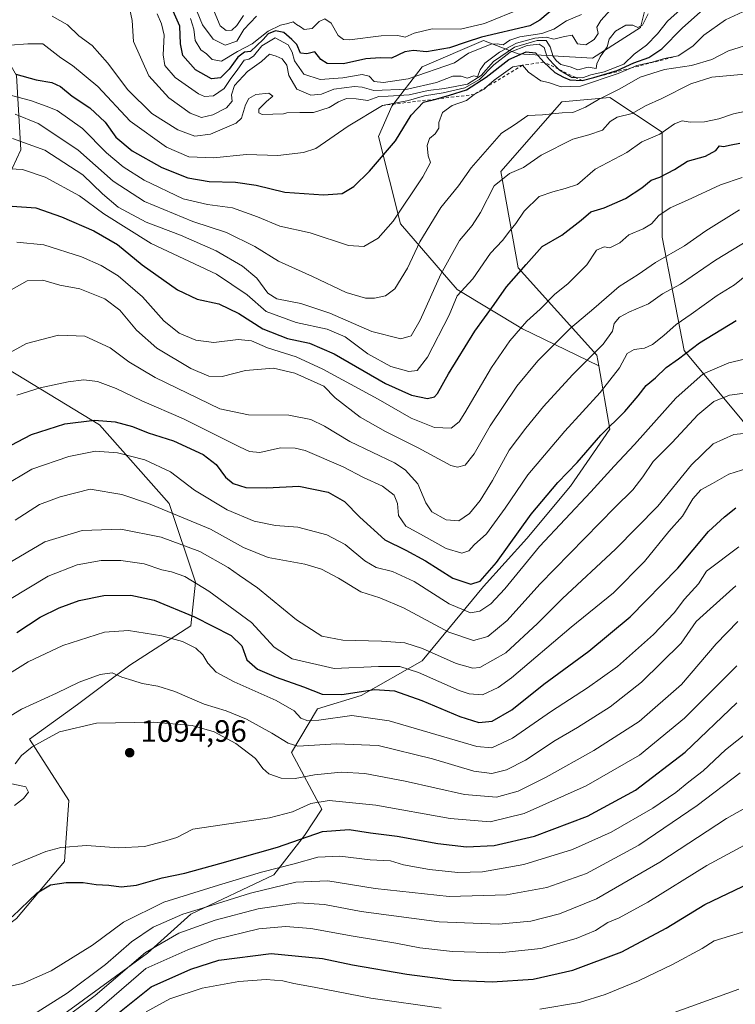
# Model space of a CAD drawing. Units: metres. Extents: x 662082 to 665514, y 4728854 to 4730413.
# Drawn here: x 664692 to 664924, y 4729844 to 4730163 of the extents above; entities that cross this region are included whole.
import ezdxf

# ---------------------------------------------------------------- set-up
doc = ezdxf.new("R2010")
doc.units = ezdxf.units.M
doc.header["$MEASUREMENT"] = 0
doc.linetypes.add('DGN Style 2', pattern=[1.648017, 0.98881, -0.659207])
for name, color, linetype, lineweight in [('Arbolado forestal CxS', 92, 'Continuous', 0), ('Curva de nivel maestra', 30, 'Continuous', 30), ('Curva de nivel normal', 30, 'Continuous', 0), ('Escarpado lineal', 30, 'DGN Style 2', 0), ('Punto de cota en terreno', 7, 'Continuous', 0), ('Rótulo de punto de cota en terreno', 7, 'Continuous', 0)]:
    doc.layers.add(name, color=color, linetype=linetype, lineweight=lineweight)
doc.styles.add('Style-Arial', font='txt')

# ---------------------------------------------------------------- blocks, each defined once
blk = doc.blocks.new('5PATER')
at = {"layer": 'Punto de cota en terreno', "linetype": 'Continuous', "lineweight": 0}
h = blk.add_hatch(color=51, dxfattribs=at)
edge = h.paths.add_edge_path()
edge.add_ellipse((0, 0), major_axis=(-0.11, -0.111), ratio=0.999422, start_angle=0, end_angle=360)

msp = doc.modelspace()

# ---------------------------------------------------------------- linework, layer by layer
at = {"layer": 'Arbolado forestal CxS', "color": 92, "linetype": 'Continuous', "lineweight": 0}
for points in [[(664884.4431, 4730212.3221, 954.5642), (664894.2637, 4730197.6061, 967.8443), (664897.0943, 4730177.7821, 983.895), (664892.8483, 4730160.7897, 988.5643), (664877.2791, 4730150.8781, 986.381), (664853.2195, 4730152.2947, 994.4921), (664841.8967, 4730156.5429, 973.8272), (664822.0819, 4730148.0477, 976.7733), (664812.1749, 4730135.3039, 989.8868), (664807.9287, 4730125.3913, 997.4798), (664815.0051, 4730097.0715, 1005.1425), (664833.4035, 4730075.8303, 1017.7196), (664854.6331, 4730063.0859, 1029.0651), (664879.3065, 4730051.1165, 1040.8182)], [(664884.4431, 4730212.3221, 954.5642), (664894.2637, 4730197.6061, 967.8443), (664897.0943, 4730177.7821, 983.895), (664892.8483, 4730160.7897, 988.5643), (664877.2791, 4730150.8781, 986.381), (664853.2195, 4730152.2947, 994.4921), (664841.8967, 4730156.5429, 973.8272), (664822.0819, 4730148.0477, 976.7733), (664812.1749, 4730135.3039, 989.8868), (664807.9287, 4730125.3913, 997.4798), (664815.0051, 4730097.0715, 1005.1425), (664833.4035, 4730075.8303, 1017.7196), (664854.6331, 4730063.0859, 1029.0651), (664879.3065, 4730051.1165, 1040.8182)], [(664897.0943, 4730177.7821, 983.895), (664892.8483, 4730160.7897, 988.5643), (664877.2791, 4730150.8781, 986.381), (664853.2195, 4730152.2947, 994.4921), (664841.8967, 4730156.5429, 973.8272), (664822.0819, 4730148.0477, 976.7733), (664812.1749, 4730135.3039, 989.8868), (664807.9287, 4730125.3913, 997.4798), (664815.0051, 4730097.0715, 1005.1425), (664833.4035, 4730075.8303, 1017.7196), (664854.6331, 4730063.0859, 1029.0651), (664879.3065, 4730051.1165, 1040.8182), (664882.9394, 4730030.5167, 1049.3037), (664870.2011, 4730012.1091, 1050.8427), (664856.0469, 4729995.1169, 1051.0544), (664841.8939, 4729979.5415, 1050.1511), (664822.0787, 4729955.4693, 1066.2278), (664802.2647, 4729944.1419, 1074.2678), (664788.1109, 4729939.8943, 1076.562), (664779.6187, 4729925.7339, 1084.8655), (664789.5263, 4729907.3257, 1095.0735), (664783.8643, 4729898.8299, 1098.3482), (664773.9573, 4729886.0855, 1104.4599), (664747.0663, 4729873.3423, 1109.1275), (664732.9133, 4729860.5989, 1113.7256), (664701.7753, 4729837.9431, 1112.0577)], [(664935.3053, 4730022.0195, 1067.4375), (664906.9993, 4730056.0047, 1048.5086), (664899.9231, 4730092.8213, 1031.3171), (664899.9235, 4730126.8047, 1018.0641), (664882.9409, 4730138.1341, 1008.7754), (664867.3722, 4730136.7187, 1007.1088), (664847.5571, 4730114.0625, 1011.5149), (664853.2185, 4730082.9097, 1023.5305), (664878.6937, 4730054.5895, 1039.4149), (664879.3065, 4730051.1165, 1040.8182), (664854.6331, 4730063.0859, 1029.0651), (664833.4035, 4730075.8303, 1017.7196), (664815.0051, 4730097.0715, 1005.1425), (664807.9287, 4730125.3913, 997.4798), (664812.1749, 4730135.3039, 989.8868), (664822.0819, 4730148.0477, 976.7733), (664841.8967, 4730156.5429, 973.8272), (664853.2195, 4730152.2947, 994.4921), (664877.2791, 4730150.8781, 986.381), (664892.8483, 4730160.7897, 988.5643), (664897.0943, 4730177.7821, 983.895)], [(664673.47, 4729840.7757, 1104.2506), (664673.4701, 4729859.1845, 1098.6811), (664690.4541, 4729871.9279, 1099.665), (664706.0221, 4729890.3351, 1095.9501), (664707.4385, 4729910.1597, 1091.3663), (664694.7011, 4729929.9841, 1087.7942), (664710.2689, 4729941.3123, 1086.1829), (664727.2529, 4729954.0559, 1083.1724), (664747.0679, 4729966.7991, 1075.5869), (664748.4831, 4729980.9599, 1068.9246), (664739.9917, 4730006.4477, 1057.8973), (664717.3473, 4730031.9369, 1049.9259), (664684.7951, 4730051.7625, 1040.0414), (664683.2541, 4730051.9165, 1039.7224), (664676.3038, 4730077.2503, 1031.629), (664681.9659, 4730099.9071, 1024.6269), (664691.8733, 4730121.1463, 1015.8563), (664690.4587, 4730145.2191, 999.1842), (664681.9287, 4730159.9605, 991.7058), (664674.8903, 4730172.1241, 986.1179)], [(664681.9287, 4730159.9605, 991.7058), (664690.4587, 4730145.2191, 999.1842), (664691.8733, 4730121.1463, 1015.8563), (664681.9659, 4730099.9071, 1024.6269), (664676.3038, 4730077.2503, 1031.629), (664683.2541, 4730051.9165, 1039.7224), (664684.7951, 4730051.7625, 1040.0414), (664717.3473, 4730031.9369, 1049.9259), (664739.9917, 4730006.4477, 1057.8973), (664748.4831, 4729980.9599, 1068.9246), (664747.0679, 4729966.7991, 1075.5869), (664727.2529, 4729954.0559, 1083.1724), (664710.2689, 4729941.3123, 1086.1829), (664694.7011, 4729929.9841, 1087.7942), (664707.4385, 4729910.1597, 1091.3663), (664706.0221, 4729890.3351, 1095.9501), (664690.4541, 4729871.9279, 1099.665), (664673.4701, 4729859.1845, 1098.6811), (664673.47, 4729840.7757, 1104.2506)], [(664681.9287, 4730159.9605, 991.7058), (664690.4587, 4730145.2191, 999.1842), (664691.8733, 4730121.1463, 1015.8563), (664681.9659, 4730099.9071, 1024.6269), (664676.3038, 4730077.2503, 1031.629), (664683.2541, 4730051.9165, 1039.7224), (664684.7951, 4730051.7625, 1040.0414), (664717.3473, 4730031.9369, 1049.9259), (664739.9917, 4730006.4477, 1057.8973), (664748.4831, 4729980.9599, 1068.9246), (664747.0679, 4729966.7991, 1075.5869), (664727.2529, 4729954.0559, 1083.1724), (664710.2689, 4729941.3123, 1086.1829), (664694.7011, 4729929.9841, 1087.7942), (664707.4385, 4729910.1597, 1091.3663), (664706.0221, 4729890.3351, 1095.9501), (664690.4541, 4729871.9279, 1099.665), (664673.4701, 4729859.1845, 1098.6811), (664673.47, 4729840.7757, 1104.2506)], [(664690.4587, 4730145.2191, 999.1842), (664691.8733, 4730121.1463, 1015.8563), (664681.9659, 4730099.9071, 1024.6269)], [(664701.7753, 4729837.9431, 1112.0577), (664732.9133, 4729860.5989, 1113.7256), (664747.0663, 4729873.3423, 1109.1275), (664773.9573, 4729886.0855, 1104.4599), (664783.8643, 4729898.8299, 1098.3482), (664789.5263, 4729907.3257, 1095.0735), (664779.6187, 4729925.7339, 1084.8655), (664788.1109, 4729939.8943, 1076.562), (664802.2647, 4729944.1419, 1074.2678), (664822.0787, 4729955.4693, 1066.2278), (664841.8939, 4729979.5415, 1050.1511), (664856.0469, 4729995.1169, 1051.0544), (664870.2011, 4730012.1091, 1050.8427), (664882.9394, 4730030.5167, 1049.3037), (664879.3065, 4730051.1165, 1040.8182), (664878.6937, 4730054.5895, 1039.4149), (664853.2185, 4730082.9097, 1023.5305), (664847.5571, 4730114.0625, 1011.5149), (664867.3722, 4730136.7187, 1007.1088), (664882.9409, 4730138.1341, 1008.7754), (664899.9235, 4730126.8047, 1018.0641), (664899.9231, 4730092.8213, 1031.3171), (664906.9993, 4730056.0047, 1048.5086), (664935.3053, 4730022.0195, 1067.4375)], [(664935.3053, 4730022.0195, 1067.4375), (664906.9993, 4730056.0047, 1048.5086), (664899.9231, 4730092.8213, 1031.3171), (664899.9235, 4730126.8047, 1018.0641), (664882.9409, 4730138.1341, 1008.7754), (664867.3722, 4730136.7187, 1007.1088), (664847.5571, 4730114.0625, 1011.5149), (664853.2185, 4730082.9097, 1023.5305), (664878.6937, 4730054.5895, 1039.4149), (664879.3065, 4730051.1165, 1040.8182)], [(664935.3053, 4730022.0195, 1067.4375), (664906.9993, 4730056.0047, 1048.5086), (664899.9231, 4730092.8213, 1031.3171), (664899.9235, 4730126.8047, 1018.0641), (664882.9409, 4730138.1341, 1008.7754), (664867.3722, 4730136.7187, 1007.1088), (664847.5571, 4730114.0625, 1011.5149), (664853.2185, 4730082.9097, 1023.5305), (664878.6937, 4730054.5895, 1039.4149), (664879.3065, 4730051.1165, 1040.8182)], [(664684.7951, 4730051.7625, 1040.0414), (664717.3473, 4730031.9369, 1049.9259), (664739.9917, 4730006.4477, 1057.8973), (664748.4831, 4729980.9599, 1068.9246), (664747.0679, 4729966.7991, 1075.5869), (664727.2529, 4729954.0559, 1083.1724), (664710.2689, 4729941.3123, 1086.1829), (664694.7011, 4729929.9841, 1087.7942), (664707.4385, 4729910.1597, 1091.3663), (664706.0221, 4729890.3351, 1095.9501), (664690.4541, 4729871.9279, 1099.665)], [(664701.7753, 4729837.9431, 1112.0577), (664732.9133, 4729860.5989, 1113.7256), (664747.0663, 4729873.3423, 1109.1275), (664773.9573, 4729886.0855, 1104.4599), (664783.8643, 4729898.8299, 1098.3482), (664789.5263, 4729907.3257, 1095.0735), (664779.6187, 4729925.7339, 1084.8655), (664788.1109, 4729939.8943, 1076.562), (664802.2647, 4729944.1419, 1074.2678), (664822.0787, 4729955.4693, 1066.2278), (664841.8939, 4729979.5415, 1050.1511), (664856.0469, 4729995.1169, 1051.0544), (664870.2011, 4730012.1091, 1050.8427), (664882.9394, 4730030.5167, 1049.3037), (664879.3065, 4730051.1165, 1040.8182)], [(664701.7753, 4729837.9431, 1112.0577), (664732.9133, 4729860.5989, 1113.7256), (664747.0663, 4729873.3423, 1109.1275), (664773.9573, 4729886.0855, 1104.4599), (664783.8643, 4729898.8299, 1098.3482), (664789.5263, 4729907.3257, 1095.0735), (664779.6187, 4729925.7339, 1084.8655), (664788.1109, 4729939.8943, 1076.562), (664802.2647, 4729944.1419, 1074.2678), (664822.0787, 4729955.4693, 1066.2278), (664841.8939, 4729979.5415, 1050.1511), (664856.0469, 4729995.1169, 1051.0544), (664870.2011, 4730012.1091, 1050.8427), (664882.9394, 4730030.5167, 1049.3037), (664879.3065, 4730051.1165, 1040.8182)]]:
    msp.add_polyline3d(points, dxfattribs=at)
at = {"layer": 'Curva de nivel maestra', "color": 30, "linetype": 'Continuous', "lineweight": 30, "flags": 128}
for points, elevation in [([(664865.62, 4730167.7001), (664860.26, 4730163.1401), (664856.92, 4730161.3701), (664841.27, 4730157.6001), (664836.3, 4730156.0601), (664830.89, 4730154.1801), (664823.41, 4730152.9401), (664819.28, 4730153.3301), (664816.44, 4730152.8901), (664812.06, 4730150.8401), (664808.44, 4730150.9101), (664803.74, 4730150.5901), (664796.53, 4730149.0301), (664791.2, 4730149.1201), (664789.23, 4730150.3801), (664787.24, 4730152.8801), (664784.6, 4730152.2801), (664782.61, 4730152.4101), (664781.38, 4730155.2901), (664779.75, 4730156.8701), (664777.18, 4730159.1201), (664774.47, 4730159.6801), (664772.13, 4730158.7201), (664770.5, 4730156.8901), (664766.39, 4730152.9801), (664764.44, 4730152.7501), (664762.28, 4730151.1201), (664759.47, 4730147.2201), (664756.62, 4730144.4201), (664753.74, 4730144.1001), (664748.54, 4730147.0801), (664744.46, 4730151.7301), (664743.68, 4730155.4401), (664743.46, 4730161.2201), (664740.41, 4730168.0101)], 975), ([(664690.24, 4730145.6601), (664696.84, 4730143.7901), (664701.98, 4730142.9701), (664704.74, 4730141.6701), (664708.54, 4730138.5401), (664714.27, 4730134.7301), (664719.27, 4730130.0601), (664722.73, 4730125.1901), (664728, 4730120.8401), (664737.64, 4730115.4201), (664746.03, 4730112.0201), (664752.96, 4730110.8701), (664761.47, 4730110.5901), (664768.17, 4730109.6601), (664777.53, 4730107.4401), (664790.02, 4730106.4901), (664796.12, 4730107.0101), (664799.87, 4730109.1901), (664805, 4730114.1701), (664813.36, 4730124.0601), (664818.44, 4730132.4101), (664822.53, 4730136.6101), (664826.4386, 4730137.5781), (664826.81, 4730137.6701), (664830.87, 4730138.8901), (664836.44, 4730140.5601), (664842.77, 4730144.6301), (664850.11, 4730150.3801), (664855.82, 4730152.9001), (664858.78, 4730152.6101), (664861.48, 4730149.5901), (664865.08, 4730146.1901), (664867.94, 4730144.7201), (664869.96, 4730143.8101), (664873.92, 4730143.5501), (664877.75, 4730144.5401), (664885.33, 4730146.7901), (664890.66, 4730149.3301), (664895.52, 4730151.0101), (664899.8, 4730153.8901), (664906.37, 4730160.5601), (664913.26, 4730166.7401)], 1000), ([(664689.1, 4730102.8201), (664696.76, 4730102.3601), (664705.1, 4730099.4401), (664715.56, 4730094.8501), (664723.19, 4730090.4201), (664731.25, 4730083.8101), (664742.7, 4730075.7101), (664749.11, 4730072.7401), (664756.06, 4730071.2201), (664762.57, 4730068.0701), (664770.39, 4730063.1001), (664778.37, 4730059.9401), (664785.49, 4730058.4101), (664793.47, 4730054.9701), (664810.19, 4730045.3901), (664818.54, 4730041.5201), (664823.83, 4730040.4501), (664826.06, 4730040.9901), (664827.02, 4730042.0801), (664830.54, 4730048.4801), (664839.11, 4730062.3301), (664845.44, 4730070.9201), (664849.44, 4730076.7201), (664855.78, 4730083.9801), (664860.92, 4730089.7801), (664867.32, 4730093.4601), (664873.57, 4730098.2901), (664876.78, 4730101.0001), (664881.12, 4730102.2801), (664887.98, 4730105.3701), (664893.26, 4730108.7701), (664896.32, 4730111.2501), (664899.12, 4730112.3001), (664903.93, 4730114.7701), (664908.07, 4730117.4401), (664913.98, 4730119.0301), (664917.3, 4730120.9001), (664918.47, 4730122.4201), (664919.73, 4730122.2001), (664922.27, 4730122.7301), (664925.04, 4730123.2701)], 1025), ([(664686.45, 4730024.1301), (664695.3, 4730028.7701), (664706.11, 4730032.3201), (664715.75, 4730033.5201), (664722.43, 4730032.9501), (664728.1, 4730031.3701), (664733.18, 4730029.3601), (664741.44, 4730026.7801), (664750.98, 4730022.3701), (664755.25, 4730019.1001), (664758.23, 4730015.0301), (664760.77, 4730012.8901), (664764.84, 4730011.6201), (664771.68, 4730011.5401), (664782.07, 4730012.0601), (664791.51, 4730010.1401), (664796.88, 4730007.1401), (664801.8, 4730002.0701), (664809.92, 4729994.6701), (664816.74, 4729991.2701), (664823.13, 4729987.9001), (664832.01, 4729982.2601), (664837.86, 4729980.2401), (664840.85, 4729981.3001), (664846.12, 4729987.3001), (664857.44, 4730003.0201), (664866.01, 4730013.2901), (664872.27, 4730019.7301), (664880.02, 4730028.5501), (664887.78, 4730036.3201), (664892.14, 4730041.3401), (664894.65, 4730044.7201), (664897.68, 4730047.2301), (664901.15, 4730050.5501), (664905.15, 4730053.3501), (664911.96, 4730058.5501), (664923.88, 4730065.7801)], 1050), ([(664690.63, 4729964.6701), (664698.19, 4729969.6001), (664704.3, 4729972.5901), (664710.82, 4729974.9501), (664718.78, 4729976.6501), (664727.58, 4729976.7201), (664735.15, 4729975.0801), (664748.24, 4729969.7001), (664760.12, 4729963.7001), (664763.53, 4729960.2701), (664765.2, 4729955.7801), (664768.62, 4729952.7201), (664774.7, 4729950.1301), (664783.61, 4729947.0401), (664789.65, 4729944.6301), (664795.94, 4729944.5701), (664806.59, 4729946.1001), (664813.12, 4729945.6901), (664821.94, 4729942.5701), (664834.25, 4729937.4001), (664840.38, 4729935.4101), (664844.77, 4729935.8501), (664851.11, 4729939.6001), (664861.54, 4729947.9201), (664876.13, 4729958.5401), (664889.54, 4729969.7201), (664905, 4729985.4401), (664914.96, 4729997.3601), (664920.08, 4730002.1101), (664923.8, 4730005.0601)], 1075), ([(664689.08, 4729872.4001), (664697.2, 4729880.2301), (664701.53, 4729882.8101), (664706.54, 4729883.5801), (664712.07, 4729883.5401), (664716.32, 4729882.9001), (664720.44, 4729882.7401), (664724.44, 4729882.2101), (664729.43, 4729882.7101), (664737.77, 4729885.0501), (664745.11, 4729886.5601), (664756.44, 4729889.7101), (664775.17, 4729895.0101), (664789.7, 4729900.1401), (664798.36, 4729900.7901), (664805.28, 4729899.7101), (664813.96, 4729898.5401), (664827.12, 4729896.1801), (664836.48, 4729895.1801), (664845.44, 4729895.5701), (664858.47, 4729898.5801), (664875.66, 4729905.0401), (664891.19, 4729913.4501), (664907.32, 4729925.8601), (664924.16, 4729941.7701)], 1100), ([(664720.65, 4729838.9401), (664734.15, 4729849.7501), (664747, 4729855.4501), (664756.14, 4729858.3801), (664773.08, 4729860.5001), (664789.71, 4729858.8801), (664799.4, 4729856.9201), (664817.11, 4729853.8501), (664832.11, 4729851.9001), (664844.77, 4729851.3201), (664858.04, 4729852.2301), (664870.96, 4729855.1001), (664886.82, 4729861.1301), (664901.22, 4729868.7601), (664913.69, 4729876.4101), (664928.48, 4729883.4601)], 1125)]:
    msp.add_lwpolyline(points, dxfattribs=dict(at, elevation=elevation))
at = {"layer": 'Curva de nivel normal', "color": 30, "linetype": 'Continuous', "lineweight": 0, "flags": 128}
for points, elevation in [([(664726.95, 4730168.1201), (664728.02, 4730163.0801), (664728.41, 4730156.2001), (664733.36, 4730145.1501), (664739.83, 4730137.9401), (664746.78, 4730132.9801), (664750.53, 4730131.6401), (664754.12, 4730132.5101), (664758.62, 4730134.7801), (664760.4, 4730136.8901), (664760.18, 4730139.0001), (664761.17, 4730142.0001), (664765.35, 4730146.4801), (664769.92, 4730149.7801), (664772.51, 4730152.1001), (664774.73, 4730151.4901), (664776.59, 4730150.6401), (664778.14, 4730148.6101), (664778.84, 4730145.2401), (664781.4, 4730140.7501), (664785.91, 4730138.8401), (664789.36, 4730139.1401), (664793.44, 4730140.7401), (664800.07, 4730141.6501), (664802.6, 4730141.4301), (664806.37, 4730140.3901), (664817.31, 4730140.8001), (664826.68, 4730142.9101), (664831.99, 4730144.9701), (664834.67, 4730145.0301), (664836.61, 4730144.3701), (664838.82, 4730145.1001), (664839.98, 4730144.7701), (664840.82, 4730147.0801), (664842.36, 4730149.2601), (664847.14, 4730152.7401), (664852.67, 4730155.7201), (664858.54, 4730157.3301), (664862.22, 4730157.6401), (664864.78, 4730157.0301), (664868.18, 4730157.8801), (664870.68, 4730158.2801), (664872.48, 4730155.4701), (664875.15, 4730155.1801), (664877.8, 4730156.8901), (664879.12, 4730158.8901), (664878.75, 4730160.8901), (664880.03, 4730163.0601), (664884.45, 4730167.8801)], 985), ([(664768.3, 4730164.5001), (664764.21, 4730160.1801), (664761.9, 4730156.3601), (664758.12, 4730155.0701), (664754.22, 4730157.0001), (664750.77, 4730161.6901), (664748.1, 4730168.2701)], 965), ([(664684.65, 4730139.7701), (664694.99, 4730137.1401), (664700.09, 4730135.3001), (664703.7, 4730133.8601), (664711.86, 4730128.0401), (664719.7, 4730120.1801), (664725.1, 4730115.5901), (664731.89, 4730111.2301), (664744.56, 4730105.2501), (664752.44, 4730103.3601), (664760.51, 4730102.3201), (664768.62, 4730099.4001), (664775.92, 4730096.3601), (664785.68, 4730094.1701), (664798.12, 4730090.1301), (664803.11, 4730089.7801), (664807.82, 4730092.4401), (664812.63, 4730097.9501), (664822.26, 4730112.3201), (664824.79, 4730117.0001), (664824.01, 4730119.2201), (664823.7, 4730122.5601), (664824.39, 4730124.7701), (664826.28, 4730126.3101), (664827.47, 4730128.1301), (664827.41, 4730129.9801), (664828.66, 4730133.2701), (664831.73, 4730135.4901), (664836.47, 4730137.0701), (664838.92, 4730139.0601), (664842.11, 4730140.7401), (664842.9581, 4730141.5041), (664845.44, 4730143.7401), (664851.47, 4730148.0201), (664854.55, 4730148.5201), (664856.49, 4730146.3001), (664860.53, 4730143.5201), (664863.03, 4730142.9001), (664867.18, 4730141.5801), (664873.45, 4730141.8101), (664885.66, 4730145.8301), (664889.9237, 4730147.6796), (664891.7, 4730148.4501), (664896.66, 4730149.5601), (664900.69, 4730150.7401), (664905.04, 4730151.5801), (664909.84, 4730154.7101), (664913.45, 4730158.3501), (664920.45, 4730163.2401), (664927.49, 4730166.4901)], 1005), ([(664688.43, 4730155.0101), (664694.11, 4730155.4801), (664699.02, 4730155.5401), (664704.88, 4730151.0001), (664708.62, 4730148.4401), (664716.82, 4730141.6401), (664727.31, 4730130.4301), (664739.15, 4730121.9301), (664746.41, 4730118.8601), (664754.36, 4730118.4801), (664765.1, 4730119.5601), (664775.25, 4730119.2801), (664783.52, 4730120.2101), (664787.59, 4730121.5301), (664798, 4730128.8001), (664809.19, 4730135.5301), (664817.57, 4730137.1201), (664822.79, 4730138.6501), (664828.82, 4730139.5801), (664835.91, 4730141.2001), (664840.6, 4730143.9701), (664845.27, 4730148.7001), (664850.56, 4730152.8101), (664856.11, 4730154.9901), (664860, 4730155.3901), (664861.62, 4730154.3101), (664862.62, 4730151.1801), (664864.56, 4730149.0001), (664866.2862, 4730147.2565), (664866.55, 4730146.9901), (664870.61, 4730144.6001), (664871.8546, 4730144.5529), (664874.04, 4730144.4701), (664876.78, 4730145.4601), (664881.12, 4730146.4601), (664887.45, 4730148.8601), (664890.86, 4730152.1801), (664894.76, 4730155.0901), (664898.33, 4730158.6901), (664901.64, 4730162.8501), (664905.85, 4730166.5801)], 995), ([(664702.01, 4730164.4701), (664707.02, 4730161.6501), (664710.67, 4730158.1301), (664715.02, 4730154.9801), (664719.99, 4730149.3501), (664726.57, 4730140.6001), (664734.37, 4730132.8801), (664742.76, 4730127.5601), (664748.29, 4730125.6001), (664753.45, 4730126.1701), (664761.7, 4730129.7501), (664763.49, 4730131.4301), (664764.73, 4730135.7401), (664765.81, 4730137.7501), (664768.09, 4730139.0801), (664772.34, 4730139.4801), (664773.64, 4730138.5301), (664771.56, 4730136.7601), (664769.08, 4730134.3201), (664769.02, 4730133.1301), (664770.18, 4730132.5601), (664777.07, 4730132.7901), (664778.15, 4730133.1601), (664782.4, 4730133.1701), (664786.84, 4730133.2301), (664791.85, 4730134.8801), (664794.92, 4730136.7301), (664797.53, 4730137.7401), (664800.61, 4730137.6601), (664804.44, 4730137.0701), (664808.03, 4730138.4301), (664811.07, 4730138.5201), (664817.8, 4730138.9101), (664823.98, 4730140.4101), (664829.31, 4730141.0201), (664836.78, 4730142.4201), (664841.18, 4730145.2401), (664845.14, 4730149.7201), (664852.05, 4730154.3601), (664859.35, 4730156.6001), (664862.31, 4730156.5801), (664863.56, 4730154.5601), (664864.5, 4730151.4301), (664865.6, 4730149.9901), (664866.99, 4730148.7601), (664870.05, 4730147.9801), (664872.53, 4730147.0801), (664875.93, 4730147.9401), (664878.53, 4730147.4601), (664878.74, 4730148.9901), (664879.74, 4730151.2501), (664882.03, 4730154.5601), (664882.68, 4730157.0301), (664884.75, 4730159.6101), (664888.12, 4730161.5201), (664890.39, 4730161.4901), (664892.01, 4730160.7601), (664893.48, 4730161.5001), (664895.39, 4730165.1801)], 990), ([(664873.71, 4730164.9601), (664868.86, 4730162.9801), (664864.72, 4730160.2001), (664860.87, 4730158.8401), (664853.73, 4730157.7601), (664850.46, 4730156.6501), (664848.28, 4730155.1701), (664846.4, 4730155.4401), (664844.44, 4730155.3801), (664837.13, 4730152.4401), (664832.53, 4730149.3201), (664817.56, 4730144.1901), (664809.55, 4730142.9201), (664806.51, 4730143.3001), (664804.9, 4730145.0201), (664802.56, 4730145.5601), (664796.29, 4730144.4101), (664788.94, 4730143.9701), (664783.72, 4730145.6201), (664780.6, 4730149.9401), (664779.89, 4730152.8201), (664778.54, 4730155.2001), (664774.38, 4730157.4701), (664770.09, 4730154.8701), (664767.3, 4730151.4701), (664765.85, 4730150.5501), (664764.3, 4730150.1801), (664762.26, 4730147.2201), (664759.75, 4730143.9401), (664757.84, 4730140.9601), (664754.41, 4730138.6601), (664751.49, 4730138.4601), (664749.49, 4730139.2301), (664741.96, 4730144.5901), (664738.63, 4730148.5101), (664738.08, 4730151.9101), (664738.4, 4730158.2701), (664737.55, 4730162.0001), (664736.11, 4730165.2401)], 980), ([(664854.44, 4730167.0501), (664842.28, 4730162.0401), (664834.46, 4730160.2601), (664825.34, 4730160.4001), (664819.45, 4730158.9301), (664816.53, 4730157.6301), (664814.11, 4730158.1601), (664808.77, 4730158.0901), (664798.52, 4730156.8201), (664796.55, 4730156.8401), (664794.77, 4730158.1501), (664792.52, 4730162.2301), (664790.49, 4730163.5401), (664788.64, 4730162.7401), (664786.32, 4730160.4601), (664783.8, 4730160.0901), (664782.55, 4730161.0001), (664781.31, 4730161.8001), (664780.23, 4730162.6701), (664778.44, 4730162.1001), (664776.11, 4730161.5401), (664772.15, 4730159.5401), (664766.95, 4730155.5401), (664762.14, 4730153.0001), (664756.98, 4730149.8801), (664753.98, 4730150.4301), (664752.14, 4730152.2901), (664750.31, 4730153.5401), (664748.4, 4730156.5401), (664747.99, 4730160.2601), (664746.94, 4730163.6501)], 970), ([(664764.09, 4730164.6401), (664761.98, 4730161.3801), (664760.34, 4730159.9601), (664758.44, 4730159.8101), (664756.48, 4730161.3501), (664754.55, 4730165.9201)], 960), ([(664690.09, 4730132.6401), (664697.45, 4730129.6301), (664710.39, 4730121.1201), (664721.79, 4730110.9901), (664731.97, 4730104.3801), (664747.68, 4730097.8701), (664758.56, 4730094.3101), (664767.78, 4730089.7701), (664775.49, 4730084.9801), (664786.45, 4730080.0601), (664797.42, 4730074.9001), (664803.64, 4730072.9901), (664806.58, 4730073.0001), (664810.12, 4730073.7801), (664813.18, 4730076.0201), (664817.27, 4730082.7801), (664821.3, 4730091.2701), (664828.11, 4730102.3701), (664833.87, 4730109.4301), (664837.92, 4730115.3301), (664844.03, 4730122.2201), (664847.73, 4730126.5601), (664851.97, 4730129.2501), (664856.37, 4730132.2101), (664861.12, 4730132.4601), (664867.45, 4730133.0701), (664870.92, 4730133.2701), (664875.02, 4730134.9501), (664879.26, 4730137.4601), (664886.12, 4730140.8501), (664892.78, 4730144.6801), (664900.68, 4730147.1401), (664909.38, 4730148.4501), (664916.02, 4730150.3801), (664921.45, 4730153.1801), (664929.7, 4730155.7901)], 1010), ([(664689.22, 4730124.7701), (664699.66, 4730121.0201), (664712.02, 4730112.9801), (664718.33, 4730106.9001), (664723.43, 4730102.5401), (664732.58, 4730097.6601), (664743.62, 4730093.4701), (664755.28, 4730088.3801), (664763.8, 4730083.4401), (664768.47, 4730079.5001), (664771.96, 4730074.6601), (664774.95, 4730072.7801), (664782.67, 4730071.2501), (664792.07, 4730068.1801), (664805.69, 4730062.2001), (664815.16, 4730059.8301), (664818.44, 4730060.8101), (664821.44, 4730065.8401), (664828.11, 4730080.7601), (664834.16, 4730091.7401), (664838.3, 4730096.6101), (664840.98, 4730100.8401), (664845.41, 4730109.4401), (664850.35, 4730113.4801), (664854.88, 4730115.3701), (664860.62, 4730119.3701), (664870.89, 4730124.6301), (664876.12, 4730126.0301), (664880.58, 4730127.4701), (664882.98, 4730130.3301), (664885.25, 4730131.6801), (664890.12, 4730132.8801), (664894.45, 4730135.4301), (664899.78, 4730137.7501), (664909.15, 4730142.5201), (664915.95, 4730144.6801), (664926.67, 4730145.6501)], 1015), ([(664686.31, 4730115.0301), (664692.43, 4730114.7401), (664699.76, 4730112.2101), (664710.86, 4730106.2401), (664718.83, 4730100.3901), (664734.2, 4730090.7401), (664755.32, 4730080.8301), (664765.29, 4730074.1501), (664771.43, 4730068.6601), (664781.23, 4730065.1101), (664791.22, 4730062.9801), (664797.11, 4730060.4701), (664804.38, 4730054.9701), (664811.87, 4730050.9101), (664817.75, 4730049.2801), (664820.45, 4730049.6001), (664823.77, 4730053.8701), (664830.77, 4730067.5601), (664833.44, 4730073.7701), (664838.45, 4730079.3101), (664844.16, 4730087.5801), (664848.12, 4730091.7401), (664850.44, 4730094.8501), (664852.44, 4730097.2601), (664855.08, 4730101.2101), (664860, 4730105.9601), (664864.41, 4730107.5201), (664868.4, 4730108.5701), (664872.47, 4730109.8701), (664878.12, 4730114.8601), (664888.45, 4730120.2901), (664893.28, 4730123.7001), (664899.08, 4730126.2301), (664903.92, 4730129.5201), (664906.37, 4730130.5201), (664908.96, 4730130.1001), (664913.58, 4730130.2101), (664918.32, 4730131.1701), (664922.99, 4730132.7801), (664928.67, 4730133.9601)], 1020), ([(664690.62, 4730091.1801), (664699.32, 4730090.3701), (664711.58, 4730086.4701), (664717.99, 4730083.5801), (664723.4, 4730080.2801), (664731.29, 4730073.4601), (664738.26, 4730065.7201), (664743.28, 4730061.7201), (664748.64, 4730059.4101), (664754.53, 4730058.6301), (664762.38, 4730059.6101), (664766.65, 4730059.2401), (664771.88, 4730056.9201), (664781.13, 4730053.9901), (664789.78, 4730050.0301), (664807.8, 4730040.2301), (664818.45, 4730034.1501), (664826.03, 4730031.1401), (664831.47, 4730030.8801), (664834.01, 4730032.9501), (664835.88, 4730035.8101), (664844.59, 4730050.5501), (664850.47, 4730059.1401), (664856, 4730065.5801), (664860.32, 4730069.4701), (664864.98, 4730074.2101), (664869.41, 4730077.7701), (664875.49, 4730083.8601), (664878.62, 4730088.6101), (664881.13, 4730089.6401), (664882.95, 4730089.3301), (664886.12, 4730090.9301), (664889.12, 4730093.5101), (664893.78, 4730095.4601), (664896.45, 4730097.1601), (664898.78, 4730099.8601), (664902.45, 4730102.3501), (664908.1, 4730104.7901), (664918.81, 4730109.7401), (664925.86, 4730112.1001)], 1030), ([(664687.28, 4730074.8101), (664693.91, 4730078.6401), (664699.03, 4730078.8801), (664704.58, 4730077.2301), (664711.07, 4730076.0001), (664719.1, 4730072.8401), (664724.01, 4730069.1301), (664729.42, 4730062.6301), (664735.99, 4730056.8301), (664746.99, 4730050.1901), (664752.88, 4730047.7001), (664757.21, 4730047.6601), (664764.77, 4730049.5501), (664773.83, 4730050.3401), (664780.78, 4730048.7201), (664790.17, 4730044.5301), (664793.79, 4730040.7201), (664801.94, 4730034.4401), (664810.14, 4730029.7401), (664820.73, 4730024.5001), (664831.32, 4730018.7601), (664833.51, 4730018.1901), (664836.04, 4730018.8601), (664838.91, 4730022.5201), (664844.06, 4730031.6801), (664852.77, 4730044.5101), (664859.58, 4730052.6601), (664870.11, 4730063.3501), (664877.7, 4730069.7001), (664885.9, 4730076.8001), (664892.12, 4730080.7101), (664897.78, 4730084.5701), (664907.12, 4730090.0301), (664914.09, 4730094.8801), (664925.01, 4730101.7001)], 1035), ([(664679.43, 4730050.5701), (664693.76, 4730058.2801), (664704.1, 4730061.0701), (664712.62, 4730060.7401), (664720.85, 4730056.9301), (664726.95, 4730052.4301), (664735.46, 4730047.2501), (664756.38, 4730037.1201), (664765.75, 4730035.1701), (664778.77, 4730035.1401), (664785.98, 4730033.7301), (664790.33, 4730031.5201), (664798.62, 4730026.5201), (664813.05, 4730019.6101), (664816.55, 4730017.3101), (664820.69, 4730012.8001), (664823.24, 4730006.7001), (664825.22, 4730003.7501), (664829.86, 4730001.1501), (664833.9, 4730000.8301), (664837.45, 4730003.1901), (664840.89, 4730007.4701), (664844.9, 4730013.9201), (664850.28, 4730023.7901), (664855.71, 4730030.9001), (664861.35, 4730037.9401), (664870.78, 4730048.2001), (664880.71, 4730058.0801), (664883.74, 4730062.3501), (664884.33, 4730064.8001), (664886, 4730066.8101), (664889.29, 4730068.5901), (664895.41, 4730071.1401), (664899.98, 4730074.4401), (664905.82, 4730077.6001), (664917.17, 4730085.3301), (664928.25, 4730092.0001)], 1040), ([(664690.61, 4730041.5201), (664698.15, 4730043.9701), (664707.25, 4730045.8801), (664712.32, 4730046.5601), (664716.74, 4730046.0001), (664722.76, 4730043.7201), (664731.16, 4730039.7401), (664744.68, 4730033.9201), (664762.84, 4730024.7901), (664766.08, 4730023.2901), (664769.44, 4730022.9301), (664776.09, 4730024.4501), (664780.91, 4730024.4301), (664784.1, 4730023.5801), (664796.45, 4730018.2901), (664803.04, 4730014.9201), (664809.17, 4730012.1001), (664813, 4730009.1001), (664814.1, 4730006.4601), (664814.35, 4730002.5101), (664816.79, 4729999.0501), (664822.45, 4729995.9801), (664829.88, 4729991.8901), (664834.95, 4729990.3201), (664837.15, 4729991.0701), (664838.91, 4729993.0301), (664842.87, 4729996.6101), (664848.94, 4730004.9801), (664856.28, 4730015.7901), (664868.29, 4730029.9301), (664879.78, 4730042.4101), (664886.04, 4730050.4401), (664888.5, 4730055.1001), (664890.78, 4730056.4101), (664894.12, 4730056.7901), (664896.78, 4730058.0001), (664900.45, 4730060.8801), (664904.39, 4730064.5201), (664909.27, 4730067.8801), (664917.78, 4730073.8801), (664923.39, 4730077.3601), (664927.92, 4730081.0201)], 1045), ([(664686.09, 4730012.0101), (664695.43, 4730017.5901), (664707.43, 4730021.7201), (664716.13, 4730023.4101), (664723.23, 4730022.8301), (664732.13, 4730020.5801), (664740.42, 4730016.7301), (664748.16, 4730010.7601), (664758.8, 4730004.4401), (664767.6, 4730000.7301), (664774.43, 4729999.3101), (664781.73, 4729998.7401), (664791.18, 4729996.2901), (664797.1, 4729993.1301), (664803.4, 4729987.8601), (664807.1, 4729985.7101), (664812.38, 4729984.3701), (664819.47, 4729981.1701), (664830.84, 4729973.8901), (664837.72, 4729971.0001), (664840.77, 4729971.5401), (664844.29, 4729973.9601), (664848.84, 4729978.7801), (664860.12, 4729992.4601), (664876.73, 4730010.2801), (664884.3, 4730018.5501), (664890.93, 4730025.5501), (664904.3, 4730040.5501), (664913.16, 4730048.4401), (664921.48, 4730052.0601), (664932.12, 4730054.5201)], 1055), ([(664690, 4730001.0301), (664697.97, 4730006.0801), (664704.6, 4730008.6101), (664714.38, 4730011.1301), (664724.66, 4730009.3501), (664733.34, 4730006.4601), (664753.39, 4729998.1601), (664764.07, 4729992.1901), (664772.14, 4729988.9601), (664783.96, 4729986.7401), (664789.4, 4729985.1401), (664794.86, 4729982.2001), (664802.11, 4729977.8101), (664808.32, 4729975.8601), (664816.01, 4729972.6201), (664830.65, 4729964.7501), (664838.68, 4729961.9801), (664843.39, 4729963.3001), (664849.57, 4729968.5601), (664860.16, 4729980.3401), (664884.5, 4730005.1901), (664890.33, 4730010.8401), (664893.64, 4730015.0601), (664897, 4730020.1001), (664903.12, 4730026.2701), (664911.45, 4730035.2001), (664916.62, 4730039.4701), (664921.74, 4730041.6201), (664927.44, 4730042.3701)], 1060), ([(664683.2, 4729984.3801), (664699.62, 4729994.0501), (664711.81, 4729997.6401), (664724.32, 4729998.1001), (664737.42, 4729995.5601), (664749.96, 4729990.8501), (664759.15, 4729985.6601), (664762.81, 4729983.1001), (664768.59, 4729979.0701), (664781.26, 4729968.7701), (664789.5, 4729963.4401), (664796.36, 4729962.1401), (664808.84, 4729961.8401), (664816.39, 4729961.2501), (664822.18, 4729959.4001), (664833.11, 4729954.5201), (664838.49, 4729953.1001), (664840.77, 4729953.3101), (664849.2, 4729958.0101), (664859.5, 4729967.5301), (664867.54, 4729975.6401), (664884.78, 4729991.6501), (664898.45, 4730005.6001), (664909.45, 4730019.0201), (664916.45, 4730025.7601), (664923.12, 4730028.8101), (664933.12, 4730029.8401)], 1065), ([(664688.21, 4729975.3001), (664700.76, 4729982.9201), (664710.13, 4729986.5201), (664717.97, 4729987.9301), (664724.31, 4729988.0201), (664731.93, 4729986.9201), (664737.56, 4729984.9901), (664740.76, 4729984.2801), (664745.03, 4729982.7301), (664752.9, 4729977.9901), (664766.74, 4729967.8501), (664774.04, 4729959.8401), (664779.93, 4729956.0401), (664793.5, 4729952.9301), (664807.84, 4729953.6001), (664814.84, 4729953.6101), (664820.86, 4729951.6401), (664834.08, 4729945.8401), (664837.27, 4729944.7101), (664841.58, 4729944.4001), (664846.72, 4729946.7601), (664851.04, 4729949.9501), (664870.4, 4729966.3501), (664884.12, 4729977.4301), (664894.19, 4729987.5901), (664902.08, 4729997.4001), (664906.47, 4730002.3201), (664909.83, 4730007.9901), (664912.45, 4730010.8501), (664916.26, 4730012.9401), (664921.47, 4730016.0101), (664929.68, 4730018.5401)], 1070), ([(664681.67, 4729947.3601), (664694.24, 4729955.1601), (664705.55, 4729960.3801), (664719.03, 4729964.7101), (664726.78, 4729965.2201), (664737.56, 4729963.5001), (664744.3, 4729961.7401), (664748.64, 4729959.5801), (664750.9, 4729957.3301), (664752.53, 4729954.6301), (664755.25, 4729951.8101), (664761.03, 4729948.6301), (664774.68, 4729942.5701), (664780.51, 4729939.2701), (664782.66, 4729936.8301), (664785.02, 4729936.0001), (664788.54, 4729936.1501), (664799.27, 4729937.7001), (664811.32, 4729936.0101), (664839.77, 4729927.6801), (664844.68, 4729927.2301), (664851.3, 4729930.3601), (664863.98, 4729939.1401), (664875.72, 4729946.6301), (664885.43, 4729953.6401), (664897.12, 4729963.9301), (664903.78, 4729971.0401), (664907.12, 4729975.4001), (664911.68, 4729980.3601), (664914.32, 4729984.4901), (664924.72, 4729992.3601)], 1080), ([(664679.1, 4729931.8501), (664692.1, 4729939.8001), (664703.43, 4729944.9401), (664710.76, 4729948.5601), (664717.6, 4729951.0201), (664721.46, 4729951.5101), (664724.64, 4729950.1801), (664728.24, 4729949.0601), (664731.2, 4729948.0401), (664736.36, 4729947.2001), (664741.81, 4729945.4401), (664751.34, 4729941.4001), (664758.43, 4729939.1801), (664765.05, 4729936.5601), (664773.34, 4729932.0001), (664778.57, 4729928.6901), (664781.68, 4729927.7401), (664794.21, 4729928.5401), (664807.8, 4729927.9701), (664825.44, 4729923.6301), (664838.77, 4729919.6701), (664844.61, 4729918.9201), (664849.44, 4729920.0701), (664855.61, 4729923.2701), (664865.23, 4729929.6001), (664872.45, 4729933.8301), (664883, 4729940.5401), (664893.23, 4729948.5401), (664906.02, 4729961.2001), (664910.96, 4729968.2201), (664915.5, 4729972.2801), (664923.78, 4729979.7001)], 1085), ([(664690, 4729922.0301), (664692.12, 4729924.7401), (664695.54, 4729927.5601), (664704.39, 4729932.4301), (664716.43, 4729935.2301), (664734.77, 4729935.5301), (664747.42, 4729934.5001), (664754.54, 4729932.4001), (664761.61, 4729928.6101), (664768, 4729923.8001), (664770.41, 4729920.5001), (664772.27, 4729918.7901), (664776.34, 4729917.3601), (664780.88, 4729917.2801), (664787.13, 4729918.4601), (664795.77, 4729919.3901), (664803.46, 4729918.9201), (664816.51, 4729916.3801), (664835.79, 4729912.0601), (664846.2, 4729911.2301), (664853.22, 4729913.1701), (664862.23, 4729917.7101), (664877.78, 4729926.4001), (664892.45, 4729935.7701), (664906.12, 4729947.7401), (664917.45, 4729960.9101), (664924.45, 4729968.1501)], 1090), ([(664688.16, 4729888.7901), (664699.96, 4729893.6401), (664704.89, 4729894.8701), (664713.23, 4729895.5601), (664723.69, 4729894.8101), (664732.03, 4729895.2101), (664738.1, 4729896.8201), (664742.44, 4729898.1801), (664747.67, 4729900.8801), (664772.55, 4729904.5601), (664779.97, 4729906.4901), (664785.93, 4729909.1601), (664791.87, 4729910.1701), (664807.05, 4729908.6001), (664831.11, 4729904.3601), (664844.11, 4729903.2101), (664855.11, 4729905.9401), (664875.26, 4729914.9301), (664892.59, 4729924.9001), (664907.12, 4729936.8701), (664924.14, 4729953.7701)], 1095), ([(664685.1, 4729849.2201), (664692.43, 4729850.8601), (664701.76, 4729854.9101), (664715.1, 4729863.2801), (664725.18, 4729870.7001), (664738.22, 4729877.1901), (664755.96, 4729882.6901), (664769.99, 4729886.9201), (664780.53, 4729889.5901), (664788.21, 4729891.8001), (664795.38, 4729892.0601), (664805.2, 4729890.9001), (664811.78, 4729890.5801), (664816.02, 4729889.2601), (664824.46, 4729887.7401), (664833.6, 4729886.8301), (664841.65, 4729887.0601), (664855, 4729889.3701), (664870.78, 4729894.2201), (664883.37, 4729899.8401), (664896.83, 4729907.6801), (664904.29, 4729912.7401), (664908.5, 4729916.2301), (664913.14, 4729919.7901), (664920.46, 4729926.5801), (664927.78, 4729932.4001)], 1105), ([(664695.14, 4729840.2601), (664706.94, 4729847.6301), (664719.33, 4729856.9601), (664727.77, 4729864.3101), (664734.84, 4729869.0701), (664744.46, 4729873.3401), (664752.22, 4729875.6601), (664766.42, 4729880.1101), (664781.11, 4729883.7001), (664791.44, 4729884.0701), (664806.77, 4729881.6401), (664830.77, 4729879.0201), (664849.44, 4729879.6001), (664862.45, 4729881.9301), (664875.36, 4729886.5301), (664892.33, 4729895.6701), (664911.2, 4729908.5401), (664925.14, 4729919.0801)], 1110), ([(664689.85, 4729908.5401), (664692.75, 4729910.7901), (664694.35, 4729912.8701), (664693.47, 4729914.6201), (664688.95, 4729915.5301)], 1090), ([(664703.74, 4729837.8601), (664716, 4729846.9201), (664732.34, 4729860.8201), (664743.1, 4729867.1801), (664754.86, 4729871.3601), (664768.87, 4729875.0601), (664781.89, 4729876.9901), (664790.36, 4729876.4101), (664802.26, 4729874.1601), (664827.59, 4729870.7801), (664846.78, 4729870.0101), (664857.32, 4729871.0701), (664866.62, 4729873.3901), (664878.6, 4729878.3201), (664899.16, 4729890.1601), (664920.76, 4729904.3601), (664928.69, 4729908.7001)], 1115), ([(664707.15, 4729833.9001), (664732.43, 4729855.6401), (664746, 4729861.6801), (664754.91, 4729865.1301), (664769.06, 4729868.5801), (664777.77, 4729869.3301), (664785.96, 4729868.6601), (664799.64, 4729866.1101), (664813.5, 4729863.8401), (664821.3, 4729862.3501), (664831.9, 4729861.2401), (664847.15, 4729860.7201), (664860.49, 4729862.1401), (664871.98, 4729865.3701), (664878.25, 4729868.0201), (664882.23, 4729870.5601), (664885.91, 4729872.0701), (664895.23, 4729877.1601), (664914.39, 4729889.0301), (664926.62, 4729895.6701)], 1120), ([(664930.58, 4729868.8201), (664916.76, 4729864.6801), (664912.82, 4729862.2101), (664903.24, 4729856.9801), (664892.24, 4729851.6501), (664881.45, 4729847.2001), (664873.12, 4729844.6801), (664860.2, 4729842.5101)], 1130), ([(664828.2, 4729842.8001), (664805.36, 4729846.0901), (664787.07, 4729849.6801), (664780.43, 4729850.7701), (664776.9, 4729851.6601), (664771.4, 4729852.1601), (664762.62, 4729851.4901), (664750.73, 4729849.2801), (664740.18, 4729845.8601), (664732.54, 4729841.6601)], 1130), ([(664924.73, 4729849.0001), (664890.97, 4729836.7201)], 1135)]:
    msp.add_lwpolyline(points, dxfattribs=dict(at, elevation=elevation))
at = {"layer": 'Escarpado lineal', "color": 30, "linetype": 'DGN Style 2', "lineweight": 0}
msp.add_polyline3d([(664905.04, 4730151.5801, 1003.3941), (664889.9237, 4730147.6796, 999.4112), (664873.92, 4730143.5501, 994.2646), (664871.8546, 4730144.5529, 992.7931), (664866.2862, 4730147.2565, 990.7217), (664861.48, 4730149.5901, 994.7101), (664854.55, 4730148.5201, 1000.6617), (664842.9581, 4730141.5041, 995.9742), (664838.92, 4730139.0601, 996.3834), (664826.4386, 4730137.5781, 994.9381), (664809.19, 4730135.5301, 988.8993)], dxfattribs=at)

# ---------------------------------------------------------------- block references
at = {"layer": 'Punto de cota en terreno', "color": 7, "linetype": 'Continuous', "lineweight": 0, "xscale": 10, "yscale": 10, "zscale": 10}
msp.add_blockref('5PATER', (664727.19, 4729925.65, 1094.96), dxfattribs=at)

# ---------------------------------------------------------------- texts
at = {"layer": 'Rótulo de punto de cota en terreno', "color": 7, "linetype": 'Continuous', "lineweight": 0, "style": 'Style-Arial'}
msp.add_text('1094,96', height=7, dxfattribs=at).set_placement((664730.7178, 4729929.1778))

doc.saveas('drawing.dxf')
